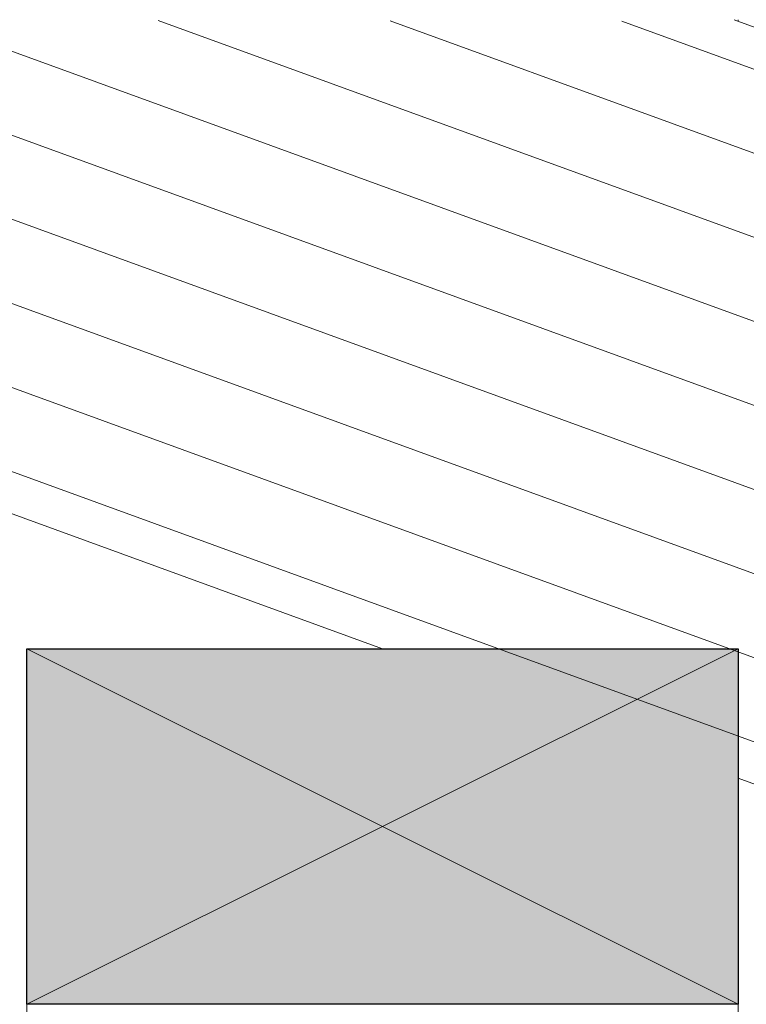
# Model space of a CAD drawing. Units: inches. Extents: x 20 to 194, y 68 to 213.
# Drawn here: x 55 to 101, y 150 to 213 of the extents above; entities that cross this region are included whole.
import ezdxf

# ---------------------------------------------------------------- set-up
doc = ezdxf.new("R2010")
doc.units = ezdxf.units.IN
doc.header["$MEASUREMENT"] = 0
doc.layers.add('Layer 1', color=7, linetype='Continuous')

msp = doc.modelspace()

# ---------------------------------------------------------------- hatches: boundary and pattern name
at = {"layer": 'Layer 1', "true_color": 0xe8e8e8}
for points in [[(55.795, 172.833), (55.795, 150.333), (100.796, 150.333)], [(55.795, 172.833), (100.796, 172.833), (100.796, 150.333)]]:
    msp.add_hatch(color=254, dxfattribs=at).paths.add_polyline_path(points)

# ---------------------------------------------------------------- linework, layer by layer
at = {"layer": 'Layer 1', "color": 9, "lineweight": 13, "true_color": 0xb9b9b9}
for points in [[(34.777, 212.626), (185.187, 157.868)], [(49.445, 212.605), (185.187, 163.181)], [(64.114, 212.584), (185.187, 168.515)], [(78.782, 212.563), (185.187, 173.828)], [(93.451, 212.542), (185.187, 179.141)], [(30.798, 208.753), (185.187, 152.534)], [(30.798, 203.419), (185.187, 147.221)], [(30.798, 198.106), (185.187, 141.908)], [(30.798, 192.793), (185.187, 136.574)]]:
    msp.add_lwpolyline(points, dxfattribs=at)
at = {"layer": 'Layer 1', "color": 7, "lineweight": 13, "true_color": 0xffffff}
for points in [[(100.542, 212.626), (185.187, 181.808)], [(100.796, 212.542), (100.796, 212.626)], [(30.798, 190.126), (78.296, 172.833)], [(55.795, 67.613), (55.795, 172.833)], [(100.796, 67.613), (100.796, 172.833)], [(100.796, 164.641), (185.187, 133.929)]]:
    msp.add_lwpolyline(points, dxfattribs=at)
at = {"layer": 'Layer 1', "lineweight": 0}
for points in [[(55.795, 172.833), (55.795, 150.333), (100.796, 150.333)], [(55.795, 172.833), (100.796, 172.833), (100.796, 150.333)]]:
    msp.add_lwpolyline(points, dxfattribs=at)
at = {"layer": 'Layer 1', "color": 7, "lineweight": 25, "true_color": 0xffffff}
for points in [[(55.795, 172.833), (100.796, 172.833), (100.796, 150.333), (55.795, 150.333), (55.795, 172.833)], [(100.796, 172.833), (100.796, 172.833)]]:
    msp.add_lwpolyline(points, dxfattribs=at)
at = {"layer": 'Layer 1', "color": 7, "lineweight": 5, "true_color": 0xffffff}
for points in [[(100.796, 172.833), (55.795, 150.333)], [(100.796, 150.333), (55.795, 172.833)]]:
    msp.add_lwpolyline(points, dxfattribs=at)

doc.saveas('drawing.dxf')
